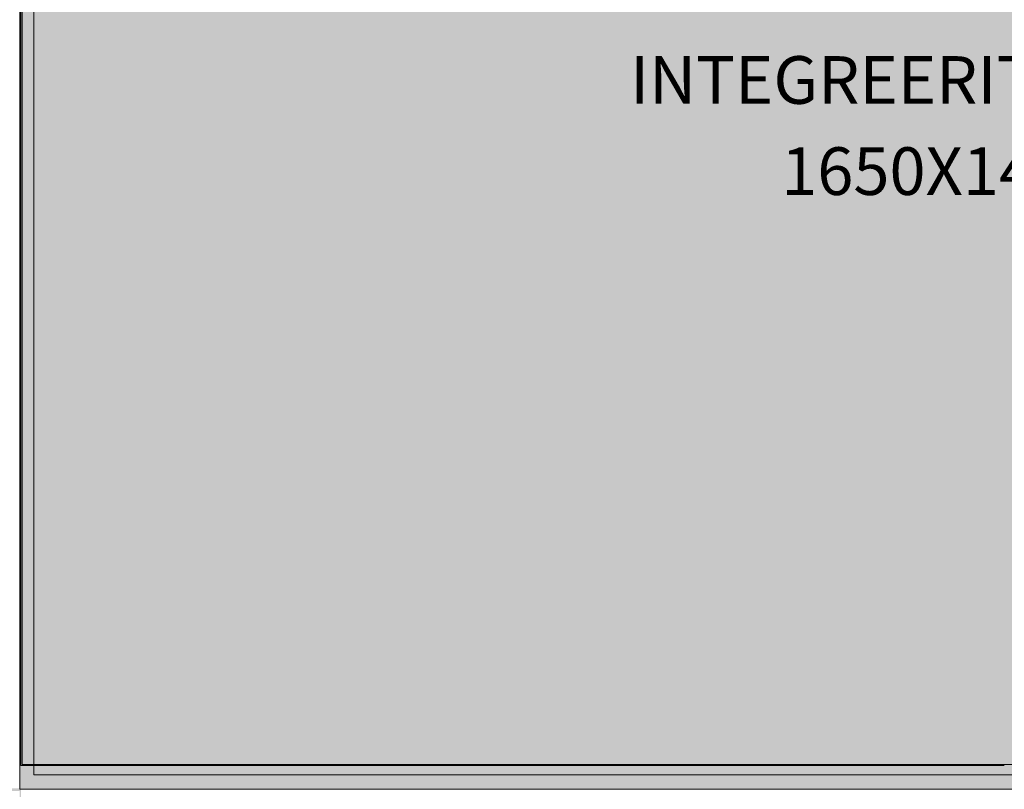
# Model space of a CAD drawing. Units: millimetres. Extents: x -5500 to 24125, y -1640 to 11000.
# Drawn here: x -2640 to -1814, y 5030 to 5676 of the extents above; entities that cross this region are included whole.
import ezdxf

# ---------------------------------------------------------------- set-up
doc = ezdxf.new("R2010")
doc.units = ezdxf.units.MM
doc.header["$MEASUREMENT"] = 0
doc.layers.add('0_Pen_No__245', color=7, linetype='Continuous', lineweight=13, true_color=0x474874)
doc.layers.add('SA - SISUSTUS - erimööbel_Pen_No__87', color=7, linetype='Continuous', lineweight=9, true_color=0x8a8a8a)
doc.layers.add('AR - SEINAD - siseseinad', color=7, linetype='Continuous')
doc.layers.add('SA - SISUSTUS - erimööbel', color=7, linetype='Continuous')
doc.layers.add('SA - SISUSTUS - erimööbel_Pen_No__19', color=255, linetype='Continuous', lineweight=0)
doc.styles.add('GENERATED_STYLE_1', font='txt')

# ---------------------------------------------------------------- blocks, each defined once
blk = doc.blocks.new('Section Element_2_1')
at = {"layer": 'AR - SEINAD - siseseinad', "linetype": 'Continuous', "lineweight": 0, "true_color": 0xffffff}
h = blk.add_hatch(color=7, dxfattribs=at)
h.paths.add_polyline_path([(-4288.99, 7100), (-4288.99, 6450), (-4288.99, 5050), (-4288.99, 5030), (-4288.99, 4250), (-2639, 4250), (-2639, 4150), (-2638.99, 4150), (-2638.99, 5030), (-2638.99, 5050), (-2638.99, 7100)])
h.paths.add_polyline_path([(-4287.99, 7099), (-3877.49, 7099), (-3877.49, 6451), (-4287.99, 6451)], flags=0)
h.paths.add_polyline_path([(-4287.99, 6449), (-2639.99, 6449), (-2639.99, 5031), (-4287.99, 5031)], flags=0)
h.paths.add_polyline_path([(-4287.99, 5028.67), (-3464.99, 5028.67), (-3464.99, 4251), (-4287.99, 4251)], flags=0)
h.paths.add_polyline_path([(-3464.99, 6451), (-3875.49, 6451), (-3875.49, 7099), (-3464.99, 7099)], flags=0)
h.paths.add_polyline_path([(-2639.99, 4251), (-3462.99, 4251), (-3462.99, 5028.67), (-2639.99, 5028.67)], flags=0)
h.paths.add_polyline_path([(-3052.49, 6451), (-3462.99, 6451), (-3462.99, 7099), (-3052.49, 7099)], flags=0)
h.paths.add_polyline_path([(-3050.49, 6451), (-3050.49, 7099), (-2639.99, 7099), (-2639.99, 6451)], flags=0)
blk = doc.blocks.new('Section Element_22_1')
at = {"layer": 'SA - SISUSTUS - erimööbel', "linetype": 'Continuous', "lineweight": 0, "true_color": 0xffffff}
blk.add_hatch(color=7, dxfattribs=at).paths.add_polyline_path([(-2638.99, 5030), (-1813.99, 5030), (-1813.99, 5050), (-2638.99, 5050)])
at = {"layer": 'SA - SISUSTUS - erimööbel_Pen_No__87', "color": 252, "linetype": 'Continuous', "lineweight": 9, "true_color": 0x8a8a8a}
blk.add_line((-2638.99, 5050), (-1813.99, 5050), dxfattribs=at)
blk = doc.blocks.new('Section Element_33_1')
at = {"layer": 'SA - SISUSTUS - erimööbel', "linetype": 'Continuous', "lineweight": 0, "true_color": 0xffffff}
for points in [[(-2638.99, 6450), (-2638.99, 5050), (-2620.99, 5050), (-2620.99, 5051), (-2637.99, 5051), (-2637.99, 6449), (-2620.99, 6449), (-2620.99, 6450)], [(-2637.99, 6449), (-2637.99, 5051), (-989.99, 5051), (-989.99, 6449)], [(-2620.99, 5051), (-2620.99, 5050), (-1006.99, 5050), (-1006.99, 5051)]]:
    blk.add_hatch(color=7, dxfattribs=at).paths.add_polyline_path(points)
at = {"layer": 'SA - SISUSTUS - erimööbel_Pen_No__87', "color": 252, "linetype": 'Continuous', "lineweight": 9, "true_color": 0x8a8a8a}
for p, q in [((-2638.99, 5050), (-2638.99, 6450)), ((-2637.99, 6449), (-2637.99, 5051)), ((-2637.99, 5051), (-989.99, 5051)), ((-2620.99, 5050), (-2620.99, 5051))]:
    blk.add_line(p, q, dxfattribs=at)

msp = doc.modelspace()

# ---------------------------------------------------------------- block references
at = {"layer": 'AR - SEINAD - siseseinad', "lineweight": 0}
msp.add_blockref('Section Element_2_1', (0, 0), dxfattribs=at)

# ---------------------------------------------------------------- texts
at = {"layer": '0_Pen_No__245', "color": 167, "linetype": 'Continuous', "lineweight": 13, "true_color": 0x474874, "insert": (-1813.98, 5587.18), "char_height": 40, "attachment_point": 5, "line_spacing_factor": 1.147086, "style": 'GENERATED_STYLE_1'}
msp.add_mtext('\\A1;{\\pqc;\\fOpen Sans|b0|i0|c0|p0;\\W1.000000;INTEGREERITUD TAHVEL\\P\\pqc;\\fOpen Sans|b0|i0|c0|p0;\\W1.000000;1650X1400 MM}', dxfattribs=at)

# ---------------------------------------------------------------- next in the draw order: block references
at = {"layer": 'SA - SISUSTUS - erimööbel', "lineweight": 0}
msp.add_blockref('Section Element_22_1', (0, 0), dxfattribs=at)

# ---------------------------------------------------------------- next in the draw order: hatches: boundary and pattern name
at = {"layer": 'SA - SISUSTUS - erimööbel_Pen_No__19', "linetype": 'Continuous', "lineweight": 0}
for points in [[(-2639.99, 5030.25), (-989.98, 5030.25), (-989.98, 6450), (-2639.99, 6450)], [(-2627.99, 5042.25), (-1001.98, 5042.25), (-1001.98, 6438), (-2627.99, 6438)]]:
    msp.add_hatch(color=255, dxfattribs=at).paths.add_polyline_path(points)

# ---------------------------------------------------------------- next in the draw order: linework, layer by layer
at = {"layer": 'SA - SISUSTUS - erimööbel_Pen_No__87', "color": 252, "linetype": 'Continuous', "lineweight": 9, "true_color": 0x8a8a8a, "flags": 128}
for points in [[(-2639.99, 5030.25), (-989.98, 5030.25), (-989.98, 6450), (-2639.99, 6450)], [(-2627.99, 5042.25), (-1001.98, 5042.25), (-1001.98, 6438), (-2627.99, 6438)]]:
    msp.add_lwpolyline(points, close=True, dxfattribs=at)

# ---------------------------------------------------------------- next in the draw order: block references
at = {"layer": 'SA - SISUSTUS - erimööbel', "lineweight": 0}
msp.add_blockref('Section Element_33_1', (0, 0), dxfattribs=at)

doc.saveas('drawing.dxf')
